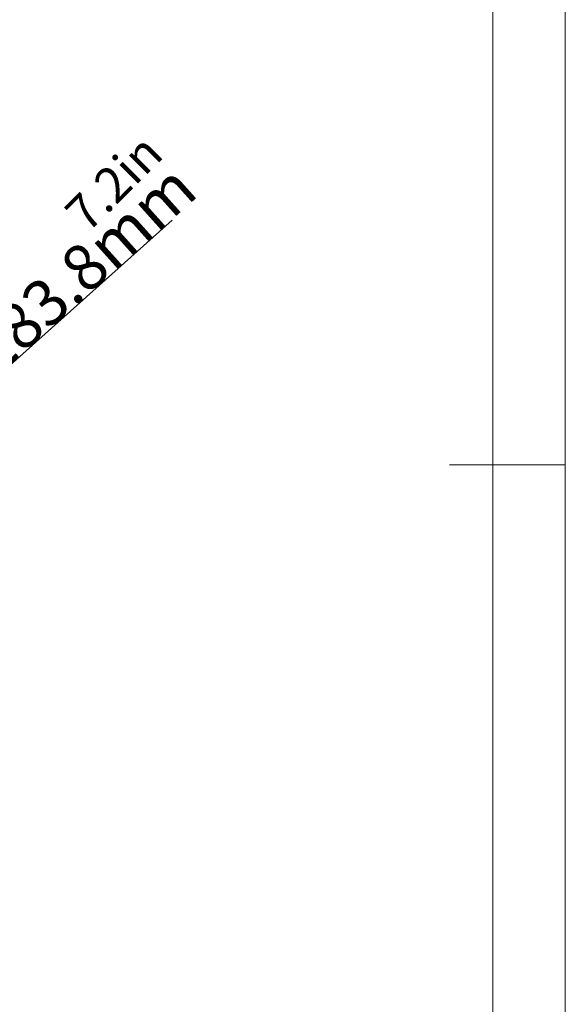
# Model space of a CAD drawing. Units: millimetres. Extents: x 36019 to 38793, y -11821 to -10766.
# Drawn here: x 38639 to 38793, y -11369 to -11092 of the extents above; entities that cross this region are included whole.
import ezdxf

# ---------------------------------------------------------------- set-up
doc = ezdxf.new("R2010")
doc.units = ezdxf.units.MM
doc.header["$LTSCALE"] = 50
doc.header["$PDMODE"] = 2
doc.layers.get('0').update_dxf_attribs({"lineweight": 18})
doc.styles.add('CKSTANDARD', font='txt')
doc.styles.get("Standard").update_dxf_attribs({"font": 'txt', "bigfont": 'gbcbig.shx'})
doc.dimstyles.new('DIMSTYLE_1', dxfattribs={"dimtxt": 3.5, "dimasz": 3.5, "dimexe": 0.18, "dimexo": 0.0625, "dimgap": 0.09, "dimtad": 1, "dimdsep": 46, "dimtxsty": 'Standard', "dimblk": '_FILLED', "dimblk1": '_FILLED', "dimblk2": '_FILLED', "dimcen": 0.09, "dimadec": 0, "dimazin": 0, "dimtp": 0.01, "dimtm": 0.01, "dimtfac": 1, "dimtofl": 0, "dimtmove": 0, "dimatfit": 3, "dimldrblk": '_FILLED', "dimfxl": 0, "dimtolj": 1, "dimarcsym": 0})

# ---------------------------------------------------------------- blocks, each defined once
blk = doc.blocks.new('_FILLED')
at = {"color": 0, "linetype": 'ByBlock'}
blk.add_solid([(0, 0), (-1, 0.214), (-1, -0.214)], dxfattribs=at)
blk = doc.blocks.new('*D49')
at = {"color": 0, "linetype": 'Continuous', "lineweight": -2, "ltscale": 0.6}
for p, q in [((38681.77, -11148.36), (38619.4, -11204.18)), ((38543.38, -11272.14), (38543.56, -11272.14)), ((38543.47, -11272.23), (38543.47, -11272.05))]:
    blk.add_line(p, q, dxfattribs=at)
at = {"layer": 'Defpoints', "color": 0, "linetype": 'Continuous', "ltscale": 0.6}
for p in [(38611.95, -11210.85), (38475, -11333.43)]:
    blk.add_point(p, dxfattribs=at)
at = {"color": 0, "linetype": 'Continuous', "lineweight": -2, "ltscale": 0.6, "xscale": 10, "yscale": 10, "zscale": 10, "rotation": 221.829670461318}
blk.add_blockref('_FILLED', (38611.95, -11210.85), dxfattribs=at)
at = {"color": 0, "linetype": 'Continuous', "ltscale": 0.6, "insert": (38649.91, -11168.03), "char_height": 13, "attachment_point": 5, "rotation": 41.8297}
blk.add_mtext('\\A1;{\\fSimSun|b0|i0|c134|p2;∅183.8mm}', dxfattribs=at)

msp = doc.modelspace()

# ---------------------------------------------------------------- linework, layer by layer
at = {"color": 2}
for p, q in [((38792.51, -11613.4), (38792.51, -10790.55)), ((38759.85, -11217.32), (38792.51, -11217.32))]:
    msp.add_line(p, q, dxfattribs=at)
at = {"color": 7}
msp.add_line((38772.1, -11592.99), (38772.1, -10810.97), dxfattribs=at)

# ---------------------------------------------------------------- texts
at = {"color": 4, "linetype": 'Continuous', "insert": (38650.78, -11145.28), "char_height": 10, "width": 44.5902, "attachment_point": 1, "rotation": 45, "style": 'CKSTANDARD'}
msp.add_mtext('{\\fSimSun|b0|i0|c134|p2;7.2in}', dxfattribs=at)

# ---------------------------------------------------------------- dimensions: what is measured, and where the dimension line sits
at = {"color": 4, "linetype": 'Continuous'}
dim = msp.add_diameter_dim_2p(p1=(38475, -11333.43), p2=(38611.95, -11210.85), text='{\\fSimSun|b0|i0|c134|p2;<>mm}', dimstyle='DIMSTYLE_1', override={"dimtxt": 13, "dimasz": 10, "dimdec": 1}, dxfattribs=at)
dim.commit()
dim.dimension.update_dxf_attribs({"geometry": '*D49', "text_midpoint": (38649.91, -11168.03)})

doc.saveas('drawing.dxf')
